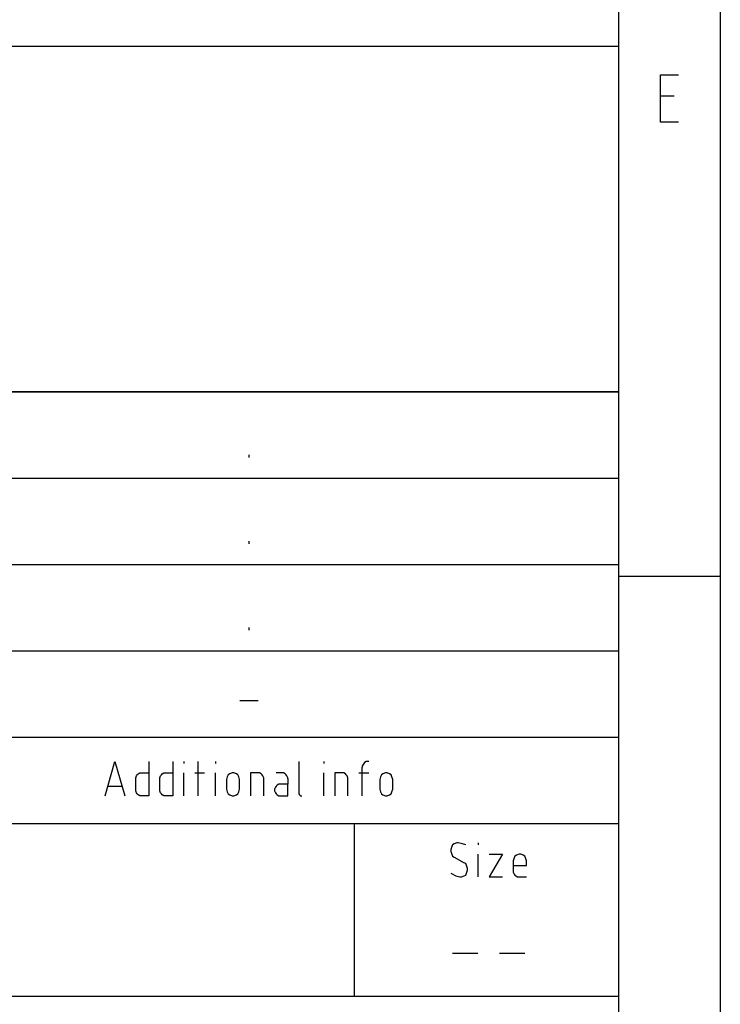
# Model space of a CAD drawing. Extents: x -99 to 321, y -139 to 158.
# Drawn here: x 282 to 316, y -104 to -56 of the extents above; entities that cross this region are included whole.
import ezdxf

# ---------------------------------------------------------------- set-up
doc = ezdxf.new("R2010")
doc.units = 0
doc.layers.add('APC-AMC2-4WCF', color=254, linetype='CONTINUOUS')

msp = doc.modelspace()

# ---------------------------------------------------------------- linework, layer by layer
at = {"layer": 'APC-AMC2-4WCF'}
for p, q in [((316, 152.6), (316, -134.4)), ((311, -129.4), (311, 147.6)), ((311, -57.15), (126.4, -57.15)), ((311, -74.15), (311, -57.15)), ((313.05, -60.88213), (313.05, -58.5488)), ((313.05, -58.5488), (313.95, -58.5488)), ((313.05, -59.58584), (313.725, -59.58584)), ((313.95, -60.88213), (313.05, -60.88213)), ((311, -74.15), (126.4, -74.15)), ((126.4, -74.15), (311, -74.15)), ((311, -129.4), (311, -74.15)), ((292.8, -77.25185), (292.8, -77.38148)), ((126.4, -78.4), (311, -78.4)), ((292.8, -81.50185), (292.8, -81.63148)), ((126.4, -82.65), (311, -82.65)), ((311, -83.234), (316, -83.234)), ((292.8, -85.75185), (292.8, -85.88148)), ((126.4, -86.9), (311, -86.9)), ((292.35, -89.3537), (293.25, -89.3537)), ((126.4, -91.15), (311, -91.15)), ((285.71844, -94.03667), (286.20253, -92.35667)), ((286.20253, -92.35667), (286.68662, -94.03667)), ((287.87116, -92.35667), (287.87116, -94.03667)), ((289.05571, -92.35667), (289.05571, -94.03667)), ((289.5948, -92.35667), (289.5948, -92.45)), ((290.29525, -94.03667), (290.29525, -92.35667)), ((291.15707, -92.35667), (291.15707, -92.45)), ((295.2498, -92.35667), (295.2498, -93.89667)), ((296.48934, -92.35667), (296.48934, -92.45)), ((298.41469, -92.49667), (298.37434, -92.59)), ((298.37434, -92.59), (298.37434, -92.63667)), ((298.45503, -92.45), (298.41469, -92.49667)), ((298.49537, -92.40333), (298.45503, -92.45)), ((298.57605, -92.35667), (298.49537, -92.40333)), ((298.69707, -92.35667), (298.57605, -92.35667)), ((287.22571, -93.15), (287.26605, -93.05667)), ((287.26605, -93.05667), (287.30639, -93.01)), ((287.30639, -93.01), (287.34673, -92.96333)), ((287.34673, -92.96333), (287.42741, -92.91667)), ((287.42741, -92.91667), (287.46775, -92.91667)), ((287.46775, -92.91667), (287.87116, -92.91667)), ((288.41025, -93.15), (288.45059, -93.05667)), ((288.45059, -93.05667), (288.49094, -93.01)), ((288.49094, -93.01), (288.53128, -92.96333)), ((288.53128, -92.96333), (288.61196, -92.91667)), ((288.61196, -92.91667), (288.6523, -92.91667)), ((288.6523, -92.91667), (289.05571, -92.91667)), ((289.5948, -94.03667), (289.5948, -92.91667)), ((290.13389, -92.91667), (290.61798, -92.91667)), ((291.15707, -94.03667), (291.15707, -92.91667)), ((291.77684, -93.01), (291.7365, -93.10333)), ((291.85753, -92.96333), (291.77684, -93.01)), ((291.97855, -92.91667), (291.85753, -92.96333)), ((292.05923, -92.91667), (291.97855, -92.91667)), ((292.18025, -92.96333), (292.05923, -92.91667)), ((292.26094, -93.01), (292.18025, -92.96333)), ((292.30128, -93.10333), (292.26094, -93.01)), ((293.32446, -92.91667), (292.88071, -92.91667)), ((292.88071, -92.91667), (292.88071, -94.03667)), ((293.40514, -92.96333), (293.32446, -92.91667)), ((293.44548, -93.01), (293.40514, -92.96333)), ((293.48582, -93.05667), (293.44548, -93.01)), ((293.52616, -93.15), (293.48582, -93.05667)), ((294.46866, -92.91667), (294.14594, -92.91667)), ((294.509, -92.91667), (294.46866, -92.91667)), ((294.58969, -92.96333), (294.509, -92.91667)), ((294.63003, -93.01), (294.58969, -92.96333)), ((294.67037, -93.05667), (294.63003, -93.01)), ((294.71071, -93.15), (294.67037, -93.05667)), ((296.48934, -94.03667), (296.48934, -92.91667)), ((297.47219, -92.91667), (297.02844, -92.91667)), ((297.02844, -92.91667), (297.02844, -94.03667)), ((297.55287, -92.96333), (297.47219, -92.91667)), ((297.59321, -93.01), (297.55287, -92.96333)), ((297.63355, -93.05667), (297.59321, -93.01)), ((297.67389, -93.15), (297.63355, -93.05667)), ((298.21298, -92.91667), (298.69707, -92.91667)), ((298.37434, -94.03667), (298.37434, -92.63667)), ((299.31684, -93.01), (299.2765, -93.10333)), ((299.39753, -92.96333), (299.31684, -93.01)), ((299.51855, -92.91667), (299.39753, -92.96333)), ((299.59923, -92.91667), (299.51855, -92.91667)), ((299.72025, -92.96333), (299.59923, -92.91667)), ((299.80094, -93.01), (299.72025, -92.96333)), ((299.84128, -93.10333), (299.80094, -93.01)), ((287.22571, -93.52333), (287.22571, -93.15)), ((287.22571, -93.80333), (287.22571, -93.52333)), ((288.41025, -93.52333), (288.41025, -93.15)), ((288.41025, -93.80333), (288.41025, -93.52333)), ((291.7365, -93.10333), (291.69616, -93.24333)), ((291.69616, -93.24333), (291.69616, -93.71)), ((292.34162, -93.24333), (292.30128, -93.10333)), ((292.34162, -93.71), (292.34162, -93.24333)), ((293.52616, -94.03667), (293.52616, -93.15)), ((294.18628, -93.52333), (294.14594, -93.57)), ((294.26696, -93.47667), (294.18628, -93.52333)), ((294.71071, -93.47667), (294.26696, -93.47667)), ((294.71071, -93.19667), (294.71071, -93.15)), ((294.71071, -93.19667), (294.71071, -93.47667)), ((294.71071, -94.03667), (294.71071, -93.47667)), ((297.67389, -94.03667), (297.67389, -93.15)), ((299.2765, -93.10333), (299.23616, -93.24333)), ((299.23616, -93.24333), (299.23616, -93.71)), ((299.88162, -93.24333), (299.84128, -93.10333)), ((299.88162, -93.71), (299.88162, -93.24333)), ((285.8798, -93.57), (286.52525, -93.57)), ((287.26605, -93.89667), (287.22571, -93.80333)), ((287.30639, -93.94333), (287.26605, -93.89667)), ((287.34673, -93.99), (287.30639, -93.94333)), ((287.42741, -94.03667), (287.34673, -93.99)), ((287.46775, -94.03667), (287.42741, -94.03667)), ((287.87116, -94.03667), (287.46775, -94.03667)), ((288.45059, -93.89667), (288.41025, -93.80333)), ((288.49094, -93.94333), (288.45059, -93.89667)), ((288.53128, -93.99), (288.49094, -93.94333)), ((288.61196, -94.03667), (288.53128, -93.99)), ((288.6523, -94.03667), (288.61196, -94.03667)), ((289.05571, -94.03667), (288.6523, -94.03667)), ((291.69616, -93.71), (291.7365, -93.85)), ((291.7365, -93.85), (291.77684, -93.94333)), ((291.77684, -93.94333), (291.85753, -93.99)), ((291.85753, -93.99), (291.97855, -94.03667)), ((291.97855, -94.03667), (292.05923, -94.03667)), ((292.05923, -94.03667), (292.18025, -93.99)), ((292.18025, -93.99), (292.26094, -93.94333)), ((292.26094, -93.94333), (292.30128, -93.85)), ((292.30128, -93.85), (292.34162, -93.71)), ((294.10559, -93.61667), (294.06525, -93.71)), ((294.06525, -93.71), (294.06525, -93.80333)), ((294.06525, -93.80333), (294.10559, -93.89667)), ((294.14594, -93.57), (294.10559, -93.61667)), ((294.10559, -93.89667), (294.14594, -93.94333)), ((294.14594, -93.94333), (294.18628, -93.99)), ((294.18628, -93.99), (294.26696, -94.03667)), ((294.26696, -94.03667), (294.71071, -94.03667)), ((295.2498, -93.89667), (295.2498, -93.94333)), ((295.2498, -93.94333), (295.29014, -93.99)), ((295.29014, -93.99), (295.33048, -94.03667)), ((295.33048, -94.03667), (295.37082, -94.03667)), ((295.37082, -94.03667), (295.41116, -94.03667)), ((299.23616, -93.71), (299.2765, -93.85)), ((299.2765, -93.85), (299.31684, -93.94333)), ((299.31684, -93.94333), (299.39753, -93.99)), ((299.39753, -93.99), (299.51855, -94.03667)), ((299.51855, -94.03667), (299.59923, -94.03667)), ((299.59923, -94.03667), (299.72025, -93.99)), ((299.72025, -93.99), (299.80094, -93.94333)), ((299.80094, -93.94333), (299.84128, -93.85)), ((299.84128, -93.85), (299.88162, -93.71)), ((126.4, -95.4), (311, -95.4)), ((298, -103.9), (298, -95.4)), ((302.8232, -96.45), (302.78286, -96.54333)), ((302.90388, -96.40333), (302.8232, -96.45)), ((303.0249, -96.35667), (302.90388, -96.40333)), ((303.10558, -96.35667), (303.0249, -96.35667)), ((303.30729, -96.40333), (303.10558, -96.35667)), ((303.46865, -96.45), (303.30729, -96.40333)), ((304.08842, -96.35667), (304.08842, -96.45)), ((302.78286, -96.54333), (302.74252, -96.68333)), ((302.74252, -96.68333), (302.74252, -96.77667)), ((302.74252, -96.77667), (302.78286, -96.91667)), ((302.78286, -96.91667), (302.8232, -97.01)), ((304.08842, -98.03667), (304.08842, -96.91667)), ((304.62752, -96.91667), (305.27297, -96.91667)), ((305.27297, -96.91667), (304.62752, -98.03667)), ((306.09445, -96.91667), (305.97342, -96.96333)), ((306.17513, -96.91667), (306.09445, -96.91667)), ((306.29615, -96.96333), (306.17513, -96.91667)), ((302.8232, -97.01), (302.90388, -97.05667)), ((302.90388, -97.05667), (303.38797, -97.33667)), ((303.46865, -97.38333), (303.38797, -97.33667)), ((303.50899, -97.47667), (303.46865, -97.38333)), ((305.8524, -97.10333), (305.81206, -97.24333)), ((305.81206, -97.24333), (305.81206, -97.75667)), ((305.89274, -97.01), (305.8524, -97.10333)), ((305.97342, -96.96333), (305.89274, -97.01)), ((306.37683, -97.01), (306.29615, -96.96333)), ((306.41717, -97.10333), (306.37683, -97.01)), ((306.45752, -97.24333), (306.41717, -97.10333)), ((306.45752, -97.47667), (306.45752, -97.24333)), ((302.74252, -97.85), (302.98456, -97.99)), ((303.46865, -97.94333), (303.50899, -97.85)), ((303.54933, -97.61667), (303.50899, -97.47667)), ((303.50899, -97.85), (303.54933, -97.71)), ((303.54933, -97.71), (303.54933, -97.61667)), ((305.81206, -97.47667), (306.45752, -97.47667)), ((305.81206, -97.75667), (305.81206, -97.80333)), ((305.81206, -97.80333), (305.8524, -97.89667)), ((305.8524, -97.89667), (305.89274, -97.94333)), ((302.98456, -97.99), (303.18627, -98.03667)), ((303.18627, -98.03667), (303.26695, -98.03667)), ((303.26695, -98.03667), (303.38797, -97.99)), ((303.38797, -97.99), (303.46865, -97.94333)), ((304.62752, -98.03667), (305.27297, -98.03667)), ((305.89274, -97.94333), (305.93308, -97.99)), ((305.93308, -97.99), (306.01377, -98.03667)), ((306.01377, -98.03667), (306.45752, -98.03667)), ((302.8175, -101.78519), (304.07205, -101.78519)), ((305.12796, -101.78519), (306.3825, -101.78519)), ((126.4, -103.9), (311, -103.9))]:
    msp.add_line(p, q, dxfattribs=at)

doc.saveas('drawing.dxf')
